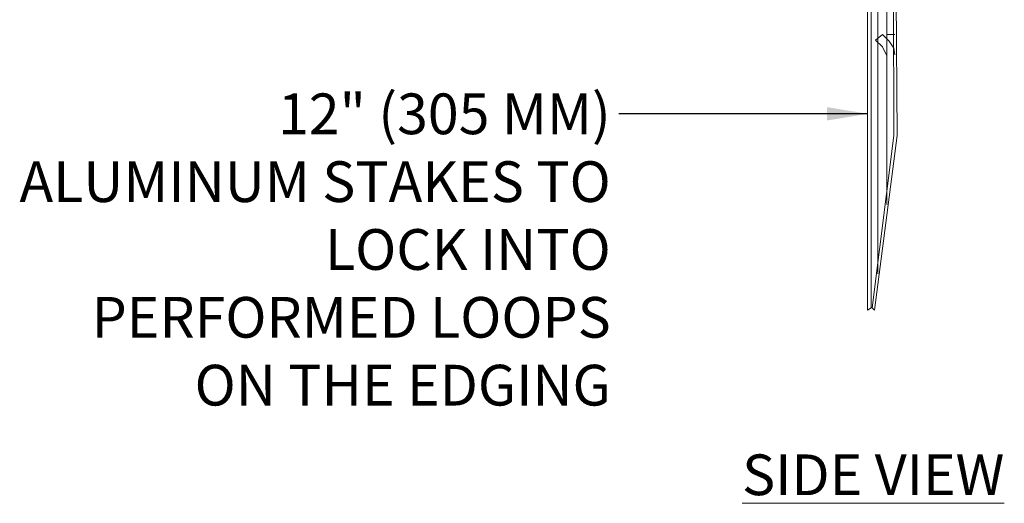
# Model space of a CAD drawing. Extents: x 0 to 219, y -8 to 280.
# Drawn here: x 113 to 171, y 84 to 112 of the extents above; entities that cross this region are included whole.
import ezdxf

# ---------------------------------------------------------------- set-up
doc = ezdxf.new("R2010")
doc.units = 0
doc.header["$LTSCALE"] = 10
doc.header["$MEASUREMENT"] = 0
doc.layers.add('CADdetails-1-ANNO', color=41, linetype='CONTINUOUS', lineweight=5)
doc.layers.add('CADdetails-4-LIGHT', color=3, linetype='CONTINUOUS', lineweight=13)
doc.styles.add('CADdetails-DIMENSIONS', font='ARIALN.TTF', dxfattribs={"height": 2.38})
doc.styles.add('CADdetails-NOTES', font='ARIALN.TTF', dxfattribs={"height": 2.38})
doc.dimstyles.new('CADdetails-LEADER', dxfattribs={"dimtxt": 2.38, "dimasz": 2.38, "dimexe": 0.5, "dimexo": 1.5, "dimgap": 1, "dimtad": 0, "dimzin": 0, "dimdsep": 46, "dimtxsty": 'CADdetails-DIMENSIONS', "dimcen": 1, "dimclrd": 256, "dimclre": 256, "dimclrt": 256, "dimadec": 0, "dimazin": 0, "dimtfac": 1, "dimtdec": 4, "dimtofl": 0, "dimtmove": 0, "dimatfit": 3, "dimfxl": 1, "dimtolj": 1, "dimtzin": 0, "dimarcsym": 0})

msp = doc.modelspace()

# ---------------------------------------------------------------- linework, layer by layer
at = {"layer": 'CADdetails-4-LIGHT'}
for p, q in [((162.83, 95.483), (162.83, 145.238)), ((163.029, 95.615), (163.029, 145.238)), ((164.289, 145.238), (164.356, 105.699)), ((164.555, 105.699), (164.29, 145.238)), ((163.427, 120.825), (163.427, 97.606)), ((163.958, 120.095), (163.958, 101.652)), ((163.692, 111.603), (163.294, 111.272)), ((163.294, 111.272), (163.692, 110.874)), ((163.692, 111.603), (164.09, 111.205)), ((163.958, 111.603), (164.422, 111.603)), ((164.356, 110.807), (164.09, 111.205)), ((163.692, 110.874), (163.958, 110.343)), ((164.422, 110.409), (164.356, 110.807)), ((164.356, 105.699), (163.095, 95.615)), ((164.555, 105.699), (163.228, 95.483)), ((163.029, 95.615), (162.83, 95.483)), ((163.095, 95.615), (163.228, 95.483))]:
    msp.add_line(p, q, dxfattribs=at)

# ---------------------------------------------------------------- texts
at = {"layer": 'CADdetails-1-ANNO', "insert": (147.798, 108.149), "char_height": 2.38, "width": 35.44495, "attachment_point": 3, "style": 'CADdetails-DIMENSIONS'}
msp.add_mtext('12" (305 MM) ALUMINUM STAKES TO LOCK INTO PERFORMED LOOPS ON THE EDGING', dxfattribs=at)
at = {"layer": 'CADdetails-1-ANNO', "insert": (163.156, 87.04), "char_height": 2.38, "attachment_point": 2, "style": 'CADdetails-NOTES'}
msp.add_mtext_dynamic_manual_height_columns('{\\LSIDE VIEW}', width=28.18776, gutter_width=15.9, heights=[0], dxfattribs=at)

# ---------------------------------------------------------------- leaders
at = {"layer": 'CADdetails-1-ANNO', "annotation_type": 0, "has_hookline": 1, "hookline_direction": 1, "text_width": 31.982}
msp.add_leader([(162.83, 106.959), (152.54, 106.959), (148.263, 106.959)], dimstyle='CADdetails-LEADER', override={"dimgap": 1, "dimtad": 0}, dxfattribs=at)

doc.saveas('drawing.dxf')
